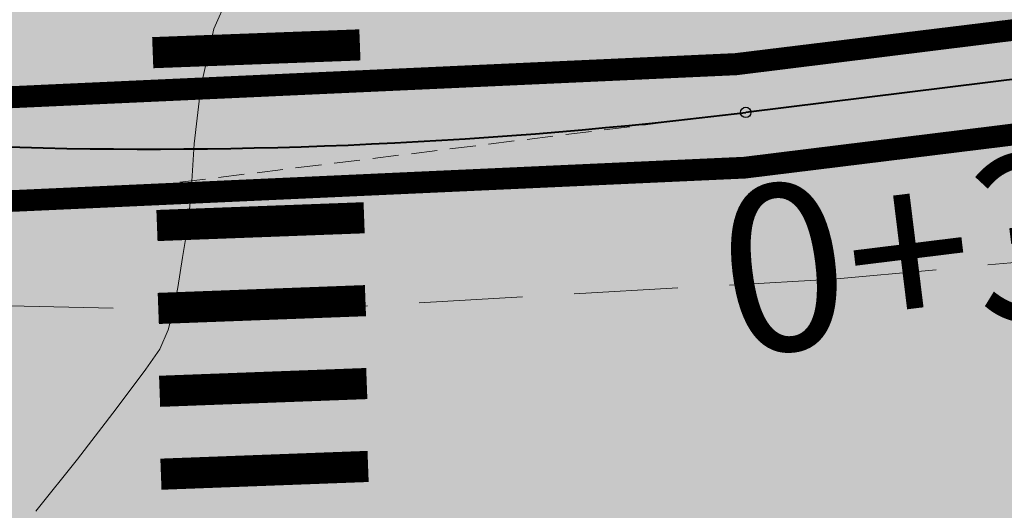
# Model space of a CAD drawing. Units: millimetres. Extents: x 153633 to 159302, y 101259 to 107186.
# Drawn here: x 157257 to 157266, y 102115 to 102120 of the extents above; entities that cross this region are included whole.
import ezdxf

# ---------------------------------------------------------------- set-up
doc = ezdxf.new("R2010")
doc.units = ezdxf.units.MM
doc.header["$XCLIPFRAME"] = 2
for name, pattern in [('DASHEDX2', [1.5, 1, -0.5]), ('HIDDEN', [0.375, 0.25, -0.125]), ('JIS_02_1.0', [2, 1, -1])]:
    doc.linetypes.add(name, pattern=pattern)
doc.layers.add('B-BAREL.', color=10, linetype='Continuous', lineweight=30)
for name, color, linetype in [('Bedestrian', 7, 'Continuous'), ('C-ROAD-CNTR-N', 92, 'Continuous'), ('C-ROAD-LINE-EXTN', 252, 'HIDDEN'), ('C-ROAD-STAN', 11, 'Continuous'), ('C-ROAD-STAN-MAJR', 11, 'Continuous'), ('C-TOPO-MINR', 8, 'Continuous')]:
    doc.layers.add(name, color=color, linetype=linetype)
doc.styles.get("Standard").update_dxf_attribs({"font": 'arial.ttf'})
picture_1 = doc.add_image_def('image1.ecw', size_in_pixel=(74972, 124921))

# ---------------------------------------------------------------- blocks, each defined once
blk = doc.blocks.new('STR')
at = {"layer": 'B-BAREL.', "true_color": 0x939598}
h = blk.add_hatch(color=252, dxfattribs=at)
h.dxf.hatch_style = 2
h.paths.add_polyline_path([(157331.1899064634, 106625.0328355731), (157325.581879776, 106626.145555259), (157319.7687787587, 106627.2999841231), (157316.3667638529, 106627.9755932282), (157308.4470202669, 106628.9004275047), (157306.0958872728, 106628.9384803616), (157300.1816749332, 106628.5627857816), (157279.3045475827, 106625.9899765812), (157263.4592256892, 106624.0372658817), (157256.8233935352, 106623.7347589261), (157250.2553286019, 106624.4506624886), (157248.2327463643, 106624.8630827787), (157243.2007454536, 106627.3645792334), (157238.9491719558, 106632.7966061108), (157235.8385659411, 106639.6877070595), (157230.4673498248, 106651.5932075174), (157228.3142780136, 106656.3619049439), (157220.0031372221, 106667.4509274947), (157217.0693895523, 106669.7210412456), (157214.5632302763, 106671.324919571), (157206.9684113996, 106674.5263027655), (157200.9467240576, 106676.1881829984), (157193.6916281212, 106677.458566219), (157191.3844593166, 106677.5815588044), (157182.2535611372, 106676.7541431471), (157158.5070831065, 106671.6860558561), (157144.6034747165, 106668.7180754602), (157141.9255749311, 106668.1464286003), (157138.4444273769, 106667.4022910451), (157136.371952207, 106666.960886615), (157134.2817935142, 106666.5532998398), (157133.4118853013, 106666.3822065955), (157129.2940914322, 106665.7476856073), (157126.7342789694, 106665.4527803698), (157122.0867956945, 106665.103647209), (157107.2757830571, 106664.3759888881), (157095.1492092928, 106663.1926529317), (157093.5919414154, 106662.9560188946), (157089.9373262277, 106662.2203603343), (157087.4234302383, 106661.7128788208), (157081.8016027407, 106660.5263024515), (157080.3867657753, 106660.1776333423), (157080.3867657753, 106655.6459932176), (157082.8544297395, 106656.2541185473), (157084.1578740528, 106656.5753363121), (157084.1601146189, 106656.5662444954), (157087.2628004038, 106657.1916935828), (157090.8056108342, 106657.9068835647), (157094.3570275908, 106658.6217687178), (157095.6937710918, 106658.8248930587), (157107.5975902347, 106659.986492162), (157122.3596025518, 106660.7117431195), (157127.1510370073, 106661.0716903333), (157129.8811417749, 106661.3862142316), (157134.1718199608, 106662.0473753895), (157135.1274304952, 106662.2353245366), (157137.2513799124, 106662.6495005974), (157139.3642015408, 106663.0994994527), (157142.8441399096, 106663.8433787075), (157145.522039695, 106664.4150255673), (157159.4254688292, 106667.3829677017), (157182.9136677258, 106672.3959318206), (157191.4663116351, 106673.1709477437), (157193.1932687502, 106673.0788855938), (157199.9797682268, 106671.8905546416), (157205.522530022, 106670.360849471), (157212.5079330376, 106667.4163484653), (157214.532108883, 106666.1209273018), (157216.839448524, 106664.3355237714), (157224.503205625, 106654.1102637921), (157226.4566293391, 106649.7837542337), (157231.8282070275, 106637.8774525514), (157235.1571669337, 106630.5026199111), (157240.3499329666, 106623.8680775063), (157246.7895819606, 106620.6668143479), (157249.5759386225, 106620.0986544969), (157256.6843737672, 106619.3238518578), (157263.829044717, 106619.6495551921), (157279.8427138591, 106621.623012297), (157300.5905877187, 106624.1798928419), (157306.1999216869, 106624.5362203202), (157308.1555162585, 106624.5045692139), (157315.6819703541, 106623.6256616265), (157318.911716059, 106622.9842636121), (157324.7255451817, 106621.8296902167), (157330.3347621869, 106620.7167345239), (157333.8972049496, 106620.0109117213), (157336.2954555188, 106619.3902594986), (157339.2220715403, 106618.631608106), (157342.4175932157, 106617.3736363057), (157345.2279449073, 106623.3338435753), (157340.5850059053, 106622.8237327853), (157337.3995514089, 106623.6494815245), (157334.8767782012, 106624.3023597967)])
at = {"layer": 'B-BAREL.', "lineweight": 0}
h = blk.add_hatch(dxfattribs=at)
h.set_pattern_fill('GOST_GLASS', color=94, scale=0.01)
h.set_pattern_definition([(45, (157516.2519959027, 106509.6032745086), (0.08485281374238572, 0), [0.05, -0.07]), (45, (157516.2732091027, 106509.6032745086), (0.08485281374238572, 0), [0.02, -0.1]), (45, (157516.2519959027, 106509.6244877086), (0.08485281374238572, 0), [0.02, -0.1])])
edge = h.paths.add_edge_path()
edge.add_line((157159.6341928571, 106666.4049931211), (157183.0636919505, 106671.4054292464))
edge.add_line((157183.0636919505, 106671.4054292464), (157191.4849144348, 106672.168536139))
edge.add_line((157191.4849144348, 106672.168536139), (157193.0800052568, 106672.0835036335))
edge.add_line((157193.0800052568, 106672.0835036335), (157199.760005538, 106670.9138209242))
edge.add_line((157199.760005538, 106670.9138209242), (157205.193920618, 106669.4141555405))
edge.add_line((157205.193920618, 106669.4141555405), (157212.0408200288, 106666.5280368503))
edge.add_line((157212.0408200288, 106666.5280368503), (157213.9554541855, 106665.3027195872))
edge.add_line((157213.9554541855, 106665.3027195872), (157216.1204283653, 106663.6274774706))
edge.add_line((157216.1204283653, 106663.6274774706), (157223.6370528099, 106653.598527166))
edge.add_line((157223.6370528099, 106653.598527166), (157225.5451019561, 106649.3725148508))
edge.add_line((157225.5451019561, 106649.3725148508), (157230.9167618199, 106637.4660310724))
edge.add_line((157230.9167618199, 106637.4660310724), (157234.2953476105, 106629.9812594112))
edge.add_line((157234.2953476105, 106629.9812594112), (157239.7020210378, 106623.0734180228))
edge.add_line((157239.7020210378, 106623.0734180228), (157246.4615900506, 106619.7131169773))
edge.add_line((157246.4615900506, 106619.7131169773), (157249.421531809, 106619.1095617715))
edge.add_line((157249.421531809, 106619.1095617715), (157256.6527783654, 106618.3213729787))
edge.add_line((157256.6527783654, 106618.3213729787), (157263.913094496, 106618.6523482171))
edge.add_line((157263.913094496, 106618.6523482171), (157279.9650243765, 106620.6305204143))
edge.add_line((157279.9650243765, 106620.6305204143), (157300.6835224427, 106623.1837808101))
edge.add_line((157300.6835224427, 106623.1837808101), (157306.2235658719, 106623.5357066744))
edge.add_line((157306.2235658719, 106623.5357066744), (157308.0892653475, 106623.5055105114))
edge.add_line((157308.0892653475, 106623.5055105114), (157315.526335468, 106622.6370408079))
edge.add_line((157315.526335468, 106622.6370408079), (157318.7169290822, 106622.0034180413))
edge.add_line((157318.7169290822, 106622.0034180413), (157324.5309236843, 106620.8488117978))
edge.add_line((157324.5309236843, 106620.8488117978), (157330.140411215, 106619.7358024673))
edge.add_line((157330.140411215, 106619.7358024673), (157333.6745746684, 106619.0355826126))
edge.add_line((157333.6745746684, 106619.0355826126), (157336.0445246347, 106618.4222544927))
edge.add_line((157336.0445246347, 106618.4222544927), (157338.9123137301, 106617.6788524971))
edge.add_line((157338.9123137301, 106617.6788524971), (157342.0512880256, 106616.4431415407))
edge.add_arc((157342.1332057779, 106616.8407720445), 0.4059809548207106, 258.3590883886295, 418.6650547617934)
edge.add_line((157342.3443321777, 106617.1875373527), (157339.1601199783, 106618.4410569842))
edge.add_line((157339.1601199783, 106618.4410569842), (157336.245269342, 106619.1966584974))
edge.add_line((157336.245269342, 106619.1966584974), (157333.8526788933, 106619.8158458996))
edge.add_line((157333.8526788933, 106619.8158458996), (157330.2958919925, 106620.5205481126))
edge.add_line((157330.2958919925, 106620.5205481126), (157324.6866208822, 106621.633514533))
edge.add_line((157324.6866208822, 106621.633514533), (157318.8727586636, 106622.788094498))
edge.add_line((157318.8727586636, 106622.788094498), (157315.6508433769, 106623.4279374628))
edge.add_line((157315.6508433769, 106623.4279374628), (157308.1422660763, 106624.3047574734))
edge.add_line((157308.1422660763, 106624.3047574734), (157306.2046505239, 106624.3361175911))
edge.add_line((157306.2046505239, 106624.3361175911), (157300.6091746635, 106623.9806704355))
edge.add_line((157300.6091746635, 106623.9806704355), (157279.8671759626, 106621.4245139205))
edge.add_line((157279.8671759626, 106621.4245139205), (157263.8458546728, 106619.4501137971))
edge.add_line((157263.8458546728, 106619.4501137971), (157256.6780546868, 106619.123356082))
edge.add_line((157256.6780546868, 106619.123356082), (157249.5450572598, 106619.9008359518))
edge.add_line((157249.5450572598, 106619.9008359518), (157246.7239835786, 106620.4760748738))
edge.add_line((157246.7239835786, 106620.4760748738), (157240.2203505809, 106623.7091456096))
edge.add_line((157240.2203505809, 106623.7091456096), (157234.9848030691, 106630.3983478111))
edge.add_line((157234.9848030691, 106630.3983478111), (157231.645917986, 106637.7951682556))
edge.add_line((157231.645917986, 106637.7951682556), (157226.2743238625, 106649.7015063571))
edge.add_line((157226.2743238625, 106649.7015063571), (157224.329975062, 106654.0079164669))
edge.add_line((157224.329975062, 106654.0079164669), (157216.6956444923, 106664.1939145112))
edge.add_line((157216.6956444923, 106664.1939145112), (157214.4167779435, 106665.9572857589))
edge.add_line((157214.4167779435, 106665.9572857589), (157212.4145104359, 106667.2386861423))
edge.add_line((157212.4145104359, 106667.2386861423), (157205.4568081412, 106670.1715106849))
edge.add_line((157205.4568081412, 106670.1715106849), (157199.9358156891, 106671.6952078981))
edge.add_line((157199.9358156891, 106671.6952078981), (157193.1706160515, 106672.8798092017))
edge.add_line((157193.1706160515, 106672.8798092017), (157191.4700321951, 106672.9704654228))
edge.add_line((157191.4700321951, 106672.9704654228), (157182.9436725707, 106672.1978313057))
edge.add_line((157182.9436725707, 106672.1978313057), (157159.4672136348, 106667.1873727856))
edge.add_line((157159.4672136348, 106667.1873727856), (157145.5637926486, 106664.2194323904))
edge.add_line((157145.5637926486, 106664.2194323904), (157142.8858928632, 106663.6477855306))
edge.add_line((157142.8858928632, 106663.6477855306), (157139.4060094578, 106662.9039180168))
edge.add_line((157139.4060094578, 106662.9039180168), (157137.2913539015, 106662.4535285061))
edge.add_line((157137.2913539015, 106662.4535285061), (157135.1658685398, 106662.0390529319))
edge.add_line((157135.1658685398, 106662.0390529319), (157134.2063624453, 106661.8503376074))
edge.add_line((157134.2063624453, 106661.8503376074), (157129.9078258813, 106661.1879655327))
edge.add_line((157129.9078258813, 106661.1879655327), (157127.1699805545, 106660.8725498771))
edge.add_line((157127.1699805545, 106660.8725498771), (157122.3720028635, 106660.5121111154))
edge.add_line((157122.3720028635, 106660.5121111154), (157107.6122178337, 106659.7869695835))
edge.add_line((157107.6122178337, 106659.7869695835), (157095.7185239008, 106658.6263585191))
edge.add_line((157095.7185239008, 106658.6263585191), (157094.3918042352, 106658.4247573462))
edge.add_line((157094.3918042352, 106658.4247573462), (157090.8450783163, 106657.7108164388))
edge.add_line((157090.8450783163, 106657.7108164388), (157087.3023762247, 106656.9956482962))
edge.add_line((157087.3023762247, 106656.9956482962), (157083.9888176306, 106656.3276908012))
edge.add_line((157083.9888176306, 106656.3276908012), (157082.9022855122, 106656.0599283699))
edge.add_line((157082.9022855122, 106656.0599283699), (157080.3867657753, 106655.4400095756))
edge.add_line((157080.3867657753, 106655.4400095756), (157080.3867657753, 106654.6160750074))
edge.add_line((157080.3867657753, 106654.6160750074), (157083.0937086029, 106655.28316766))
edge.add_line((157083.0937086029, 106655.28316766), (157084.1636521294, 106655.5468420376))
edge.add_line((157084.1636521294, 106655.5468420376), (157087.4606795083, 106656.2114671497))
edge.add_line((157087.4606795083, 106656.2114671497), (157091.0029482448, 106656.9265479352))
edge.add_line((157091.0029482448, 106656.9265479352), (157094.5309108125, 106657.6367118595))
edge.add_line((157094.5309108125, 106657.6367118595), (157095.817535137, 106657.8322203603))
edge.add_line((157095.817535137, 106657.8322203603), (157107.6707282297, 106658.9888792697))
edge.add_line((157107.6707282297, 106658.9888792697), (157122.4216041102, 106659.7135830991))
edge.add_line((157122.4216041102, 106659.7135830991), (157127.2457547432, 106660.0759880523))
edge.add_line((157127.2457547432, 106660.0759880523), (157130.0145623073, 106660.3949707372))
edge.add_line((157130.0145623073, 106660.3949707372), (157134.3445323833, 106661.0621864791))
edge.add_line((157134.3445323833, 106661.0621864791), (157135.3196207182, 106661.2539665132))
edge.add_line((157135.3196207182, 106661.2539665132), (157137.4512498579, 106661.6696401412))
edge.add_line((157137.4512498579, 106661.6696401412), (157139.5732411257, 106662.1215922731))
edge.add_line((157139.5732411257, 106662.1215922731), (157143.0529046775, 106662.8654128228))
edge.add_line((157143.0529046775, 106662.8654128228), (157145.7308044629, 106663.4370596826))
edge.add_line((157145.7308044629, 106663.4370596826), (157159.6341928571, 106666.4049931211))
at = {"layer": 'B-BAREL.', "true_color": 0x939598}
h = blk.add_hatch(color=252, dxfattribs=at)
h.dxf.hatch_style = 2
edge = h.paths.add_edge_path(flags=0)
edge.add_arc((157281.5793174488, 106615.526191189), 0.2999999999899737, -35.93299320135088, 125.6033364487935, ccw=False)
edge.add_arc((157304.4324656455, 106607.5453940046), 23.91938277845767, 160.9560239455667, 171.9975755132944)
edge.add_arc((157280.4244485542, 106610.7689665109), 0.3386920384544503, -174.81637669493455, 18.303158287825624, ccw=False)
edge.add_arc((157249.285302559, 106596.8260879234), 33.79799972068825, 24.30728463916675, 32.31716817553136)
edge.add_arc((157278.0981536937, 106615.0603610859), 0.3000000000064426, 97.02546793103221, 213.5211021065817, ccw=False)
edge.add_line((157278.0614605384, 106615.3581086507), (157281.3924353018, 106615.8693604357))
edge.add_line((157281.3924353018, 106615.8693604357), (157278.0492294867, 106615.457357839))
edge.add_line((157278.0492294867, 106615.457357839), (157278.0614605385, 106615.3581086507))
edge.add_line((157278.0614605385, 106615.3581086507), (157281.4046663535, 106615.7701112474))
edge = h.paths.add_edge_path()
edge.add_arc((157278.0981536937, 106615.0603610859), 0.5000000000001218, 97.02546793013283, 213.5211021081224)
edge.add_arc((157249.58788026, 106596.1747185683), 33.69799971585104, 25.524858555956484, 33.521102108752416, ccw=False)
edge.add_arc((157280.4481010438, 106610.910727449), 0.4999999999268369, 205.5248585516636, 353.2239882227558)
edge.add_arc((157304.5976127805, 106608.0413265292), 23.81938277925903, 162.2081257784095, 173.2239882226241, ccw=False)
edge.add_arc((157281.4413595087, 106615.4723636826), 0.5000000000125312, 342.2081257802748, 457.0254679299289)
edge.add_line((157281.38020425, 106615.968609624), (157278.036998435, 106615.5566070273))
edge = h.paths.add_edge_path()
edge.add_arc((157237.9187072729, 106617.4786548037), 0.9999999999968252, 287.6190719669709, 415.1138052355103)
edge.add_line((157238.4906555167, 106618.2989445125), (157236.4438298625, 106619.726096805))
edge.add_arc((157235.8718816187, 106618.9058070962), 0.999999999987917, 55.11380523503342, 151.939422802321)
edge.add_line((157234.9894308782, 106619.3762119118), (157233.6564900224, 106616.8756961725))
edge.add_arc((157234.538940763, 106616.4052913569), 1.000000000024128, 151.9394228053615, 287.6190719630353)
edge.add_line((157234.8416279242, 106615.4522013914), (157238.2213944341, 106616.5255648382))
edge = h.paths.add_edge_path()
edge.add_line((157301.111022173, 106618.6016654641), (157306.332329123, 106618.9333439039))
edge.add_line((157306.332329123, 106618.9333439039), (157307.7845111568, 106618.9098404801))
edge.add_line((157307.7845111568, 106618.9098404801), (157314.8104149919, 106618.0893850425))
edge.add_line((157314.8104149919, 106618.0893850425), (157317.8209089923, 106617.4915284152))
edge.add_line((157317.8209089923, 106617.4915284152), (157323.6356648047, 106616.336771069))
edge.add_line((157323.6356648047, 106616.336771069), (157329.2463967441, 106615.2235150068))
edge.add_arc((157295.1772647609, 106447.3184190023), 171.326667563384, 75.689487346676, 78.53000054977338, ccw=False)
edge.add_arc((157287.9751416592, 106493.7333033703), 129.45391596472, 65.94411857072458, 67.49509798819531, ccw=False)
edge.add_line((157340.7441105407, 106611.9439301421), (157341.9780269876, 106616.2570425877))
edge.add_line((157341.9780269876, 106616.2570425877), (157338.8503621681, 106617.4883013753))
edge.add_line((157338.8503621681, 106617.4883013753), (157335.9943384579, 106618.2286534916))
edge.add_line((157335.9943384579, 106618.2286534916), (157333.6300486148, 106618.8405167903))
edge.add_line((157333.6300486148, 106618.8405167903), (157330.1015410206, 106619.539616056))
edge.add_line((157330.1015410206, 106619.539616056), (157324.4919993859, 106620.6526361138))
edge.add_line((157324.4919993859, 106620.6526361138), (157318.6779716873, 106621.8072489271))
edge.add_line((157318.6779716873, 106621.8072489271), (157315.4952084908, 106622.4393166442))
edge.add_line((157315.4952084908, 106622.4393166442), (157308.0760151653, 106623.3056987709))
edge.add_line((157308.0760151653, 106623.3056987709), (157306.2282947089, 106623.3356039453))
edge.add_line((157306.2282947089, 106623.3356039453), (157300.7021093875, 106622.9845584038))
edge.add_line((157300.7021093875, 106622.9845584038), (157279.9894864799, 106620.4320220377))
edge.add_line((157279.9894864799, 106620.4320220377), (157263.9299044518, 106618.4529068221))
edge.add_line((157263.9299044518, 106618.4529068221), (157256.646459285, 106618.1208772029))
edge.add_line((157256.646459285, 106618.1208772029), (157249.3906504463, 106618.9117432264))
edge.add_line((157249.3906504463, 106618.9117432264), (157246.3959916686, 106619.5223775031))
edge.add_line((157246.3959916686, 106619.5223775031), (157239.572438652, 106622.9144861261))
edge.add_line((157239.572438652, 106622.9144861261), (157234.1229837459, 106629.8769873112))
edge.add_line((157234.1229837459, 106629.8769873112), (157230.7344727783, 106637.3837467765))
edge.add_line((157230.7344727783, 106637.3837467765), (157225.3627964796, 106649.290266974))
edge.add_line((157225.3627964796, 106649.290266974), (157223.4638222473, 106653.4961798402))
edge.add_line((157223.4638222473, 106653.4961798402), (157215.9766243336, 106663.4858682105))
edge.add_line((157215.9766243336, 106663.4858682105), (157213.840123246, 106665.1390780443))
edge.add_line((157213.840123246, 106665.1390780443), (157211.9473974271, 106666.3503745274))
edge.add_line((157211.9473974271, 106666.3503745274), (157205.1281987372, 106669.2248167544))
edge.add_line((157205.1281987372, 106669.2248167544), (157199.7160530002, 106670.7184741807))
edge.add_line((157199.7160530002, 106670.7184741807), (157193.0573525581, 106671.8844272415))
edge.add_line((157193.0573525581, 106671.8844272415), (157191.4886349947, 106671.9680538181))
edge.add_line((157191.4886349947, 106671.9680538181), (157183.0936967955, 106671.2073287315))
edge.add_line((157183.0936967955, 106671.2073287315), (157159.6759376627, 106666.209398205))
edge.add_line((157159.6759376627, 106666.209398205), (157145.7725574164, 106663.2414665056))
edge.add_line((157145.7725574164, 106663.2414665056), (157143.0946576311, 106662.6698196458))
edge.add_line((157143.0946576311, 106662.6698196458), (157139.6150490444, 106661.9260108375))
edge.add_line((157139.6150490444, 106661.9260108375), (157137.491223857, 106661.473668052))
edge.add_line((157137.491223857, 106661.473668052), (157135.3580587628, 106661.0576949085))
edge.add_line((157135.3580587628, 106661.0576949085), (157134.3790748678, 106660.865148697))
edge.add_line((157134.3790748678, 106660.865148697), (157130.0412464137, 106660.1967220383))
edge.add_line((157130.0412464137, 106660.1967220383), (157127.2646982904, 106659.8768475961))
edge.add_line((157127.2646982904, 106659.8768475961), (157122.434004422, 106659.5139510951))
edge.add_line((157122.434004422, 106659.5139510951), (157107.6853558286, 106658.7893566912))
edge.add_line((157107.6853558286, 106658.7893566912), (157095.842287946, 106657.6336858207))
edge.add_line((157095.842287946, 106657.6336858207), (157094.5656874569, 106657.4397004878))
edge.add_line((157094.5656874569, 106657.4397004878), (157091.0424157269, 106656.7304808093))
edge.add_line((157091.0424157269, 106656.7304808093), (157087.5002553358, 106656.0154218645))
edge.add_line((157087.5002553358, 106656.0154218645), (157084.2073607549, 106655.351629847))
edge.add_line((157084.2073607549, 106655.351629847), (157083.1415643755, 106655.0889774826))
edge.add_line((157083.1415643755, 106655.0889774826), (157080.3867657753, 106654.4100913654))
edge.add_line((157080.3867657753, 106654.4100913654), (157080.3867657753, 106649.9814430617))
edge.add_line((157080.3867657753, 106649.9814430617), (157090.1210511187, 106652.1577429187))
edge.add_line((157090.1210511187, 106652.1577429187), (157095.8439293253, 106653.2845746072))
edge.add_line((157095.8439293253, 106653.2845746072), (157101.2124414187, 106653.837292072))
edge.add_line((157101.2124414187, 106653.837292072), (157107.9998492067, 106654.4996212543))
edge.add_line((157107.9998492067, 106654.4996212543), (157115.350230165, 106654.8607421309))
edge.add_line((157115.350230165, 106654.8607421309), (157124.4446468959, 106655.3108628305))
edge.add_line((157124.4446468959, 106655.3108628305), (157131.5540092441, 106656.0790762366))
edge.add_arc((157196.3766402064, 106258.4092112907), 402.9184718661824, 98.36904925293561, 99.25813777155207, ccw=False)
edge.add_arc((157138.0912505825, 106652.8274214657), 4.224889859549335, -19.663103851861592, 94.87218931408898, ccw=False)
edge.add_line((157142.0697762361, 106651.4057928402), (157137.53219903, 106644.8528931965))
edge.add_line((157137.53219903, 106644.8528931965), (157144.8640761999, 106644.8528931965))
edge.add_line((157144.8640761999, 106644.8528931965), (157151.0982062342, 106654.0108521426))
edge.add_arc((157170.5604809459, 106641.5154093587), 23.12825603723697, 119.8410949846332, 147.2981561398616, ccw=False)
edge.add_line((157159.051947897, 106661.5770616931), (157160.5943233854, 106661.9063100507))
edge.add_line((157160.5943233854, 106661.9063100507), (157183.7538033841, 106666.849117405))
edge.add_line((157183.7538033841, 106666.849117405), (157191.5704873132, 106667.5574427574))
edge.add_line((157191.5704873132, 106667.5574427574), (157192.5589931872, 106667.5047466162))
edge.add_line((157192.5589931872, 106667.5047466162), (157198.7490971694, 106666.420845824))
edge.add_line((157198.7490971694, 106666.420845824), (157203.6823173596, 106665.0593634599))
edge.add_line((157203.6823173596, 106665.0593634599), (157209.8921001883, 106662.4418034216))
edge.add_line((157209.8921001883, 106662.4418034216), (157211.3028425767, 106661.5389641005))
edge.add_line((157211.3028425767, 106661.5389641005), (157212.8129356354, 106660.3704644872))
edge.add_line((157212.8129356354, 106660.3704644872), (157219.6527498713, 106651.2445386716))
edge.add_line((157219.6527498713, 106651.2445386716), (157221.3520759973, 106647.480813683))
edge.add_line((157221.3520759973, 106647.480813683), (157226.7277055418, 106635.5655312193))
edge.add_line((157226.7277055418, 106635.5655312193), (157230.2328183362, 106627.8004612828))
edge.add_arc((157219.398355352, 106627.50440952), 10.83850703751892, -56.619817730560385, 1.565218019741792, ccw=False)
edge.add_line((157225.3616146318, 106618.4538419376), (157216.1981283255, 106613.1659469335))
edge.add_line((157216.1981283255, 106613.1659469335), (157223.5691866011, 106601.6037106058))
edge.add_line((157223.5691866011, 106601.6037106058), (157232.8304645909, 106606.9168813319))
edge.add_arc((157265.3617664544, 106540.8647650148), 73.62857917213945, 97.72985973502858, 116.2206892342094, ccw=False)
edge.add_line((157255.4585297389, 106613.8242988227), (157256.507439517, 106613.7099701346))
edge.add_line((157256.507439517, 106613.7099701346), (157264.2997234795, 106614.0651961325))
edge.add_line((157264.2997234795, 106614.0651961325), (157270.5778608682, 106614.8388873288))
edge.add_arc((157262.3678626108, 106601.9695171789), 15.26514852338127, 29.670458693613227, 57.464212500292774, ccw=False)
edge.add_line((157275.6315494874, 106609.5259296795), (157278.1671338267, 106600.4739765292))
edge.add_line((157278.1671338267, 106600.4739765292), (157287.8475004644, 106601.8438175082))
edge.add_line((157287.8475004644, 106601.8438175082), (157285.7836778809, 106609.2115966215))
edge.add_arc((157294.8216817853, 106609.9184003096), 9.065599044154668, 127.05353469803961, 184.4716304110724, ccw=False)
edge.add_line((157289.3591056242, 106617.1534087901), (157301.111022173, 106618.6016654641))
at = {"color": 1, "linetype": 'JIS_02_1.0', "ltscale": 0.8, "const_width": 0.2}
for points in [[(157279.8549449109, 106621.5237631088), (157263.8374496949, 106619.5498344946), (157256.681214227, 106619.2236039699), (157249.5604979411, 106619.9997452243), (157246.7567827696, 106620.5714446108), (157240.2851417738, 106623.7886115579), (157235.0709850014, 106630.4504838611), (157231.7370625067, 106637.8363104035), (157226.3654766008, 106649.7426302955), (157224.4165903434, 106654.0590901296), (157216.7675465081, 106664.2647191413), (157214.4744434132, 106666.0391065303), (157212.4612217367, 106667.3275173038), (157205.4896690816, 106670.266180078), (157199.9577919579, 106671.7928812699), (157193.1819424008, 106672.9793473977), (157191.4681719151, 106673.0707065833), (157182.9286701483, 106672.2968815632), (157159.446341232, 106667.2851702436), (157145.5429161718, 106664.3172289789), (157142.8650163864, 106663.7455821191)], [(157279.9772554282, 106620.531271226), (157263.9214994739, 106618.5526275196), (157256.6496188252, 106618.2211250908), (157249.4060911276, 106619.010652499), (157246.4287908596, 106619.6177472402), (157239.6372298449, 106622.9939520745), (157234.2091656782, 106629.9291233612), (157230.8256172991, 106637.4248889244), (157225.4539492179, 106649.3313909124), (157223.5504375286, 106653.5473535031), (157216.0485263494, 106663.5566728406), (157213.8977887157, 106665.2208988158), (157211.9941087279, 106666.4392056889), (157205.1610596776, 106669.3194861474), (157199.7380292691, 106670.8161475525), (157193.0686789074, 106671.9839654375), (157191.4867747148, 106672.0682949786), (157183.078694373, 106671.306378989), (157159.6550652599, 106666.3071956631), (157145.7516809397, 106663.3392630941), (157143.0737811543, 106662.7676162343)]]:
    blk.add_lwpolyline(points, dxfattribs=at)
at = {"color": 1}
for points in [[(157279.8427138591, 106621.623012297), (157263.829044717, 106619.6495551921), (157256.6843737672, 106619.3238518578), (157249.5759386225, 106620.0986544969), (157246.7895819606, 106620.6668143479), (157240.3499329666, 106623.8680775063), (157235.1571669337, 106630.5026199111), (157231.8282070275, 106637.8774525514), (157226.4566293391, 106649.7837542337), (157224.503205625, 106654.1102637921), (157216.839448524, 106664.3355237714), (157214.532108883, 106666.1209273018), (157212.5079330376, 106667.4163484653), (157205.522530022, 106670.360849471), (157199.9797682268, 106671.8905546416), (157193.1932687502, 106673.0788855938), (157191.4663116351, 106673.1709477437), (157182.9136677258, 106672.3959318206), (157159.4254688292, 106667.3829677017), (157145.522039695, 106664.4150255673), (157142.8441399096, 106663.8433787075)], [(157279.8671759626, 106621.4245139205), (157263.8458546728, 106619.4501137971), (157256.6780546868, 106619.123356082), (157249.5450572598, 106619.9008359518), (157246.7239835786, 106620.4760748738), (157240.2203505809, 106623.7091456096), (157234.9848030691, 106630.3983478111), (157231.645917986, 106637.7951682556), (157226.2743238625, 106649.7015063571), (157224.329975062, 106654.0079164669), (157216.6956444923, 106664.1939145112), (157214.4167779435, 106665.9572857589), (157212.4145104359, 106667.2386861423), (157205.4568081412, 106670.1715106849), (157199.9358156891, 106671.6952078981), (157193.1706160515, 106672.8798092017), (157191.4700321951, 106672.9704654228), (157182.9436725707, 106672.1978313057), (157159.4672136348, 106667.1873727856), (157145.5637926486, 106664.2194323904), (157142.8858928632, 106663.6477855306)], [(157279.9650243765, 106620.6305204143), (157263.913094496, 106618.6523482171), (157256.6527783654, 106618.3213729787), (157249.421531809, 106619.1095617715), (157246.4615900506, 106619.7131169773), (157239.7020210378, 106623.0734180228), (157234.2953476105, 106629.9812594112), (157230.9167618199, 106637.4660310724), (157225.5451019561, 106649.3725148508), (157223.6370528099, 106653.598527166), (157216.1204283653, 106663.6274774706), (157213.9554541855, 106665.3027195872), (157212.0408200288, 106666.5280368503), (157205.193920618, 106669.4141555405), (157199.760005538, 106670.9138209242), (157193.0800052568, 106672.0835036335), (157191.4849144348, 106672.168536139), (157183.0636919505, 106671.4054292464), (157159.6341928571, 106666.4049931211), (157145.7308044629, 106663.4370596826), (157143.0529046775, 106662.8654128228)], [(157279.9894864799, 106620.4320220377), (157263.9299044518, 106618.4529068221), (157256.646459285, 106618.1208772029), (157249.3906504463, 106618.9117432264), (157246.3959916686, 106619.5223775031), (157239.572438652, 106622.9144861261), (157234.1229837459, 106629.8769873112), (157230.7344727783, 106637.3837467765), (157225.3627964796, 106649.290266974), (157223.4638222473, 106653.4961798402), (157215.9766243336, 106663.4858682105), (157213.840123246, 106665.1390780443), (157211.9473974271, 106666.3503745274), (157205.1281987372, 106669.2248167544), (157199.7160530002, 106670.7184741807), (157193.0573525581, 106671.8844272415), (157191.4886349947, 106671.9680538181), (157183.0936967955, 106671.2073287315), (157159.6759376627, 106666.209398205), (157145.7725574164, 106663.2414665056), (157143.0946576311, 106662.6698196458)]]:
    blk.add_lwpolyline(points, dxfattribs=at)
at = {"layer": 'Bedestrian', "color": 7, "true_color": 0xffffff, "const_width": 0.2999999999999998, "elevation": 62.57565788737986}
for points in [[(157258.210904929, 106619.6621782881), (157260.2095004945, 106619.7371166998)], [(157258.2517327412, 106617.9960773559), (157260.2503283067, 106618.0710157677)], [(157258.2644548727, 106617.1971754346), (157260.2630504383, 106617.2721138464)], [(157258.2771770043, 106616.3982735131), (157260.2757725698, 106616.4732119249)], [(157258.2898991358, 106615.5993715917), (157260.2884947014, 106615.6743100035)]]:
    blk.add_lwpolyline(points, dxfattribs=at)

msp = doc.modelspace()

# ---------------------------------------------------------------- linework, layer by layer
at = {"color": 3, "linetype": 'DASHEDX2', "lineweight": 15}
for p, q in [((157270.251, 102117.979), (157264.774, 102117.48)), ((157264.774, 102117.48), (157259.329, 102117.168)), ((157259.329, 102117.168), (157254.228, 102117.281))]:
    msp.add_line(p, q, dxfattribs=at)
at = {"layer": 'C-ROAD-CNTR-N', "color": 4, "linetype": 'Continuous', "lineweight": 40}
msp.add_line((157300.6950353395, 102123.6167231059), (157263.9317153488, 102119.0861664674), dxfattribs=at)
msp.add_arc((157258.1831210326, 102165.7332849563), 46.99999999925826, 259.3641136106878, 277.0254679307491, dxfattribs=at)
at = {"layer": 'C-ROAD-LINE-EXTN', "color": 252, "linetype": 'HIDDEN', "lineweight": 9}
msp.add_line((157263.9317153488, 102119.0861664674), (157256.6847835144, 102118.193085126), dxfattribs=at)
at = {"layer": 'C-ROAD-STAN', "color": 11, "linetype": 'Continuous', "lineweight": -3}
msp.add_circle((157263.9317153488, 102119.0861664674), 0.05, dxfattribs=at)
at = {"layer": 'C-TOPO-MINR', "color": 252, "linetype": 'Continuous', "lineweight": 15}
for p, q in [((157259.0203540146, 102120.3868625304, 916), (157258.8016951241, 102119.8934894836, 916)), ((157258.8016951241, 102119.8934894836, 916), (157258.6753122909, 102119.3339705965, 916)), ((157258.6753122909, 102119.3339705965, 916), (157258.6114728061, 102118.7840247774, 916)), ((157258.6114728061, 102118.7840247774, 916), (157258.5804439605, 102118.3193709342, 916)), ((157258.5804439605, 102118.3193709342, 916), (157258.5524930448, 102118.0157279753, 916)), ((157258.5524930448, 102118.0157279753, 916), (157258.4980685663, 102117.6894330095, 916)), ((157258.4980685663, 102117.6894330095, 916), (157258.4527746469, 102117.3991549404, 916)), ((157258.4527746469, 102117.3991549404, 916), (157258.4119662921, 102117.1883146067, 916)), ((157258.4119662921, 102117.1883146067, 916), (157258.3595748733, 102116.9901483857, 916)), ((157258.3595748733, 102116.9901483857, 916), (157258.2791837434, 102116.8045991903, 916)), ((157258.2791837434, 102116.8045991903, 916), (157258.1443224151, 102116.6117888212, 916)), ((157258.1443224151, 102116.6117888212, 916), (157257.8585086055, 102116.2302751327, 916)), ((157257.8585086055, 102116.2302751327, 916), (157257.4837272993, 102115.7456965246, 916)), ((157257.4837272993, 102115.7456965246, 916), (157257.0819634814, 102115.2436913964, 916))]:
    msp.add_line(p, q, dxfattribs=at)

# ---------------------------------------------------------------- block references
msp.add_blockref('STR', (0, -4500))

# ---------------------------------------------------------------- texts
at = {"layer": 'C-ROAD-STAN-MAJR', "color": 250, "linetype": 'Continuous', "lineweight": 30, "insert": (157266.6053170854, 102118.6831501855), "char_height": 1.6, "attachment_point": 2, "rotation": 7.025467930585859}
msp.add_mtext('0+300', dxfattribs=at)

# ---------------------------------------------------------------- referenced raster images: frames only (the image files are external)
image = msp.add_image(picture_1, insert=(154915.034, 92577.615), size_in_units=(7497.2, 12492.1))
image.set_boundary_path([(11740.02020691894, 11954.77106609568), (32118.70403145603, 38105.94854622753)])

doc.saveas('drawing.dxf')
